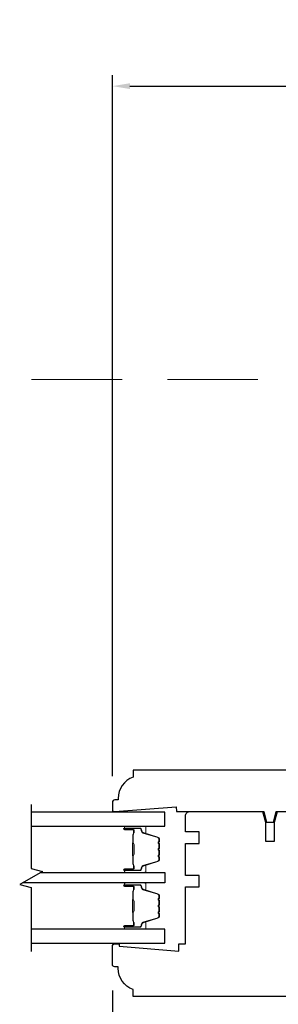
# Model space of a CAD drawing. Extents: x 1633 to 1780, y 2271 to 2371.
# Drawn here: x 1691 to 1693, y 2321 to 2329 of the extents above; entities that cross this region are included whole.
import ezdxf

# ---------------------------------------------------------------- set-up
doc = ezdxf.new("R2010")
doc.units = 0
doc.header["$LTSCALE"] = 250
doc.header["$MEASUREMENT"] = 0
doc.header["$PDMODE"] = 3
doc.header["$PDSIZE"] = -2
doc.linetypes.add('HIDDEN2', pattern=[0.1875, 0.125, -0.0625])
doc.layers.get('DEFPOINTS').update_dxf_attribs({"color": 2, "linetype": 'CONTINUOUS'})
for name, color, linetype, lineweight in [('1 Frame', 7, 'CONTINUOUS', 25), ('2', 2, 'CONTINUOUS', 25), ('Butal', 9, 'CONTINUOUS', 15), ('Screen', 40, 'HIDDEN2', 9), ('Spacer Bar', 1, 'CONTINUOUS', 9), ('Wood', 7, 'CONTINUOUS', 25)]:
    doc.layers.add(name, color=color, linetype=linetype, lineweight=lineweight)
doc.layers.add('7', color=7, linetype='CONTINUOUS')
doc.layers.add('Glass', color=6, linetype='CONTINUOUS')
doc.styles.add('ROMANS', font='romans')
doc.dimstyles.new('LWDEC', dxfattribs={"dimscale": 0.075, "dimtxt": 2.5, "dimasz": 2, "dimexe": 1.25, "dimexo": 3, "dimgap": 2, "dimtad": 1, "dimtoh": 1, "dimdec": 4, "dimzin": 11, "dimdsep": 46, "dimlunit": 5, "dimtxsty": 'ROMANS', "dimcen": 0, "dimdle": 1.5, "dimazin": 0, "dimtfac": 1, "dimtdec": 4, "dimtix": 1, "dimtmove": 0, "dimatfit": 3, "dimfxl": 0, "dimfrac": 2, "dimtzin": 0, "dimarcsym": 0})

# ---------------------------------------------------------------- blocks, each defined once
blk = doc.blocks.new('*D93')
at = {"layer": '2', "color": 0, "lineweight": -2}
for p, q in [((1691.9961, 2320.7762), (1691.9961, 2317.9151)), ((1698.7677, 2320.7762), (1698.7677, 2317.9151)), ((1698.6177, 2318.0089), (1692.1461, 2318.0089))]:
    blk.add_line(p, q, dxfattribs=at)
at = {"layer": '2', "color": 0}
for points in [[(1692.1461, 2318.0339), (1692.1461, 2317.9839), (1691.9961, 2318.0089)], [(1698.6177, 2318.0339), (1698.6177, 2317.9839), (1698.7677, 2318.0089)]]:
    blk.add_solid(points, dxfattribs=at)
at = {"layer": 'DEFPOINTS', "color": 0}
for p in [(1691.9961, 2321.0012), (1698.7677, 2321.0012), (1691.9961, 2318.0089)]:
    blk.add_point(p, dxfattribs=at)
at = {"layer": '2', "color": 0, "insert": (1695.3819, 2318.3017), "char_height": 0.1875, "attachment_point": 5, "style": 'ROMANS'}
blk.add_mtext('6 3/4"', dxfattribs=at)
blk = doc.blocks.new('*D96')
at = {"layer": '2', "color": 0, "lineweight": -2}
for p, q in [((1691.9961, 2322.6238), (1691.9961, 2328.6608)), ((1698.7677, 2322.6238), (1698.7677, 2328.6608)), ((1692.1461, 2328.567), (1698.6177, 2328.567))]:
    blk.add_line(p, q, dxfattribs=at)
at = {"layer": '2', "color": 0}
for points in [[(1692.1461, 2328.592), (1692.1461, 2328.542), (1691.9961, 2328.567)], [(1698.6177, 2328.592), (1698.6177, 2328.542), (1698.7677, 2328.567)]]:
    blk.add_solid(points, dxfattribs=at)
at = {"layer": 'DEFPOINTS', "color": 0}
for p in [(1698.7677, 2328.567), (1691.9961, 2322.3988), (1698.7677, 2322.3988)]:
    blk.add_point(p, dxfattribs=at)
at = {"layer": '2', "color": 0, "insert": (1695.3819, 2328.8599), "char_height": 0.1875, "attachment_point": 5, "style": 'ROMANS'}
blk.add_mtext('6 3/4"', dxfattribs=at)

msp = doc.modelspace()

# ---------------------------------------------------------------- linework, layer by layer
at = {"layer": '1 Frame'}
msp.add_lwpolyline([(1692.54725, 2322.32009), (1693.29985, 2322.32009), (1693.32446, 2322.22826), (1693.38352, 2322.22826), (1693.40812, 2322.32009), (1693.71063, 2322.32009), (1693.68156, 2322.4382), (1693.5315, 2322.4382), (1693.5315, 2322.51694), (1693.73577, 2322.51694, -0.0883721), (1693.76772, 2322.65128), (1693.76772, 2322.66458, 0.4142136), (1693.75788, 2322.67442), (1692.17324, 2322.67442), (1692.17324, 2322.61537, 0.3129627), (1692.04529, 2322.43097), (1692.04529, 2322.41852), (1692.01576, 2322.41852, 0.4142136), (1691.99607, 2322.39883), (1691.99607, 2322.32993, 0.4142136), (1692.00592, 2322.32009), (1692.01576, 2322.32009), (1692.54432, 2322.35946)], format="xyb", close=True, dxfattribs=at)
at = {"layer": '7', "flags": 128}
msp.add_lwpolyline([(1691.29459, 2322.38002), (1691.29459, 2321.82941), (1691.39301, 2321.80304), (1691.19616, 2321.68938), (1691.29459, 2321.66301), (1691.29459, 2321.1124)], dxfattribs=at)
at = {"layer": 'Butal'}
for points in [[(1692.10915, 2322.19202), (1692.27366, 2322.19202, -0.4142136), (1692.2835, 2322.18218), (1692.2835, 2322.13002), (1692.25947, 2322.13736, -0.3297505), (1692.24901, 2322.15151), (1692.24901, 2322.15619, 0.4142136), (1692.22893, 2322.17627), (1692.09931, 2322.17627), (1692.09931, 2322.18218, -0.4142136)], [(1692.10915, 2321.79448), (1692.27366, 2321.79448, 0.4142136), (1692.2835, 2321.80432), (1692.2835, 2321.85649), (1692.25947, 2321.84914, 0.3297505), (1692.24901, 2321.83499), (1692.24901, 2321.83031, -0.4142136), (1692.22893, 2321.81023), (1692.09931, 2321.81023), (1692.09931, 2321.80432, 0.4142136)], [(1692.10915, 2321.70393), (1692.27366, 2321.70393, -0.4142136), (1692.2835, 2321.69409), (1692.2835, 2321.64193), (1692.25947, 2321.64927, -0.3297505), (1692.24901, 2321.66342), (1692.24901, 2321.6681, 0.4142136), (1692.22893, 2321.68818), (1692.09931, 2321.68818), (1692.09931, 2321.69409, -0.4142136)], [(1692.10915, 2321.3064), (1692.27366, 2321.3064, 0.4142136), (1692.2835, 2321.31624), (1692.2835, 2321.3684), (1692.25947, 2321.36105, 0.3297505), (1692.24901, 2321.34691), (1692.24901, 2321.34222, -0.4142136), (1692.22893, 2321.32214), (1692.09931, 2321.32214), (1692.09931, 2321.31624, 0.4142136)]]:
    msp.add_lwpolyline(points, format="xyb", close=True, dxfattribs=at)
at = {"layer": 'Glass'}
for points in [[(1691.29459, 2322.19202), (1692.44614, 2322.19202), (1692.44614, 2322.31406), (1691.29459, 2322.31406)], [(1691.3782, 2321.79448), (1692.44614, 2321.79448), (1692.44614, 2321.70393), (1691.22136, 2321.70393)], [(1691.29459, 2321.18435), (1692.44614, 2321.18435), (1692.44614, 2321.3064), (1691.29459, 2321.3064)]]:
    msp.add_lwpolyline(points, dxfattribs=at)
at = {"layer": 'Screen', "ltscale": 0.025}
msp.add_line((1691.29727, 2326.04057), (1694.09663, 2326.04057), dxfattribs=at)
at = {"layer": 'Spacer Bar'}
for points in [[(1692.39711, 2321.92577), (1692.39711, 2321.90718, -0.3297505), (1692.38637, 2321.89266), (1692.25804, 2321.85342, 0.3297505), (1692.24411, 2321.8346), (1692.24411, 2321.82992, -0.4142136), (1692.22893, 2321.81473), (1692.09931, 2321.81473, -1), (1692.09931, 2321.82073), (1692.17128, 2321.82073, 0.4142136), (1692.18309, 2321.83254), (1692.18309, 2321.85129), (1692.17859, 2321.85129), (1692.17859, 2321.83114, -0.4142136), (1692.17269, 2321.82523), (1692.09931, 2321.82523, 1), (1692.09931, 2321.81023), (1692.22893, 2321.81023, 0.4142136), (1692.24861, 2321.82992), (1692.24861, 2321.8346, -0.3297505), (1692.25936, 2321.84912), (1692.38768, 2321.88835, 0.3297505), (1692.40161, 2321.90718), (1692.40161, 2321.92577, 0.2262769), (1692.39976, 2321.92965), (1692.39641, 2321.93236, -0.4769755), (1692.39641, 2321.94014), (1692.39976, 2321.94285, 0.2262769), (1692.40161, 2321.94673), (1692.40161, 2321.98277, 0.2262769), (1692.39976, 2321.98665), (1692.39641, 2321.98936, -0.4769755), (1692.39641, 2321.99714), (1692.39976, 2321.99985, 0.2262769), (1692.40161, 2322.00373), (1692.40161, 2322.03977, 0.2262769), (1692.39976, 2322.04365), (1692.39641, 2322.04636, -0.4769755), (1692.39641, 2322.05414), (1692.39976, 2322.05685, 0.2262769), (1692.40161, 2322.06073), (1692.40161, 2322.07932, 0.3297505), (1692.38768, 2322.09815), (1692.25936, 2322.13738, -0.3297505), (1692.24861, 2322.1519), (1692.24861, 2322.15659, 0.4142136), (1692.22893, 2322.17627), (1692.09931, 2322.17627, 1), (1692.09931, 2322.16127), (1692.17269, 2322.16127, -0.4142136), (1692.17859, 2322.15537), (1692.17859, 2322.13521), (1692.18309, 2322.13521), (1692.18309, 2322.15396, 0.4142136), (1692.17128, 2322.16577), (1692.09931, 2322.16577, -1), (1692.09931, 2322.17177), (1692.22893, 2322.17177, -0.4142136), (1692.24411, 2322.15659), (1692.24411, 2322.1519, 0.3297505), (1692.25804, 2322.13308), (1692.38637, 2322.09384, -0.3297505), (1692.39711, 2322.07932), (1692.39711, 2322.06073, -0.2262769), (1692.39693, 2322.06034), (1692.39358, 2322.05763, 0.4769755), (1692.39358, 2322.04287), (1692.39693, 2322.04016, -0.2566329), (1692.39711, 2322.03971), (1692.39711, 2322.00373, -0.2262769), (1692.39693, 2322.00334), (1692.39358, 2322.00063, 0.4769755), (1692.39358, 2321.98587), (1692.39693, 2321.98316, -0.2566329), (1692.39711, 2321.98271), (1692.39711, 2321.94673, -0.2262769), (1692.39693, 2321.94634), (1692.39358, 2321.94363, 0.4769755), (1692.39358, 2321.92887), (1692.39693, 2321.92616, -0.2262769)], [(1692.17659, 2321.83384), (1692.17659, 2321.8587, 0.2290698), (1692.17367, 2321.86503, -0.2244814), (1692.17111, 2321.87043), (1692.17111, 2321.9366, -0.2896395), (1692.17511, 2321.94292, 0.272736), (1692.18109, 2321.95176), (1692.18109, 2322.03474, 0.2727361), (1692.17511, 2322.04358, -0.2896395), (1692.17111, 2322.0499), (1692.17111, 2322.11607, -0.2244814), (1692.17367, 2322.12148, 0.2290698), (1692.17659, 2322.1278), (1692.17659, 2322.15266), (1692.17859, 2322.15266), (1692.17859, 2322.12781, -0.228585), (1692.17494, 2322.11993, 0.2244814), (1692.17311, 2322.11607), (1692.17311, 2322.0499, 0.2896395), (1692.17597, 2322.04538, -0.2741413), (1692.18309, 2322.0348), (1692.18309, 2321.9517, -0.2741413), (1692.17597, 2321.94112, 0.2896395), (1692.17311, 2321.9366), (1692.17311, 2321.87043, 0.2244814), (1692.17494, 2321.86657, -0.228585), (1692.17859, 2321.85869), (1692.17859, 2321.83384)], [(1692.39711, 2321.43768), (1692.39711, 2321.41909, -0.3297505), (1692.38637, 2321.40457), (1692.25804, 2321.36534, 0.3297505), (1692.24411, 2321.34651), (1692.24411, 2321.34183, -0.4142136), (1692.22893, 2321.32664), (1692.09931, 2321.32664, -1), (1692.09931, 2321.33264), (1692.17128, 2321.33264, 0.4142136), (1692.18309, 2321.34445), (1692.18309, 2321.3632), (1692.17859, 2321.3632), (1692.17859, 2321.34305, -0.4142136), (1692.17269, 2321.33714), (1692.09931, 2321.33714, 1), (1692.09931, 2321.32214), (1692.22893, 2321.32214, 0.4142136), (1692.24861, 2321.34183), (1692.24861, 2321.34651, -0.3297505), (1692.25936, 2321.36103), (1692.38768, 2321.40027, 0.3297505), (1692.40161, 2321.41909), (1692.40161, 2321.43768, 0.2262769), (1692.39976, 2321.44157), (1692.39641, 2321.44428, -0.4769755), (1692.39641, 2321.45205), (1692.39976, 2321.45476, 0.2262769), (1692.40161, 2321.45865), (1692.40161, 2321.49468, 0.2262769), (1692.39976, 2321.49857), (1692.39641, 2321.50128, -0.4769755), (1692.39641, 2321.50905), (1692.39976, 2321.51176, 0.2262769), (1692.40161, 2321.51565), (1692.40161, 2321.55168, 0.2262769), (1692.39976, 2321.55557), (1692.39641, 2321.55828, -0.4769755), (1692.39641, 2321.56605), (1692.39976, 2321.56876, 0.2262769), (1692.40161, 2321.57265), (1692.40161, 2321.59123, 0.3297505), (1692.38768, 2321.61006), (1692.25936, 2321.64929, -0.3297505), (1692.24861, 2321.66381), (1692.24861, 2321.6685, 0.4142136), (1692.22893, 2321.68818), (1692.09931, 2321.68818, 1), (1692.09931, 2321.67318), (1692.17269, 2321.67318, -0.4142136), (1692.17859, 2321.66728), (1692.17859, 2321.64712), (1692.18309, 2321.64712), (1692.18309, 2321.66587, 0.4142136), (1692.17128, 2321.67768), (1692.09931, 2321.67768, -1), (1692.09931, 2321.68368), (1692.22893, 2321.68368, -0.4142136), (1692.24411, 2321.6685), (1692.24411, 2321.66381, 0.3297505), (1692.25804, 2321.64499), (1692.38637, 2321.60576, -0.3297505), (1692.39711, 2321.59123), (1692.39711, 2321.57265, -0.2262769), (1692.39693, 2321.57226), (1692.39358, 2321.56955, 0.4769755), (1692.39358, 2321.55478), (1692.39693, 2321.55207, -0.2566329), (1692.39711, 2321.55162), (1692.39711, 2321.51565, -0.2262769), (1692.39693, 2321.51526), (1692.39358, 2321.51255, 0.4769755), (1692.39358, 2321.49778), (1692.39693, 2321.49507, -0.2566329), (1692.39711, 2321.49462), (1692.39711, 2321.45865, -0.2262769), (1692.39693, 2321.45826), (1692.39358, 2321.45555, 0.4769755), (1692.39358, 2321.44078), (1692.39693, 2321.43807, -0.2262769)], [(1692.17659, 2321.34576), (1692.17659, 2321.37062, 0.2290698), (1692.17367, 2321.37694, -0.2244814), (1692.17111, 2321.38235), (1692.17111, 2321.44851, -0.2896395), (1692.17511, 2321.45484, 0.272736), (1692.18109, 2321.46367), (1692.18109, 2321.54666, 0.2727361), (1692.17511, 2321.55549, -0.2896395), (1692.17111, 2321.56181), (1692.17111, 2321.62798, -0.2244814), (1692.17367, 2321.63339, 0.2290698), (1692.17659, 2321.63971), (1692.17659, 2321.66457), (1692.17859, 2321.66457), (1692.17859, 2321.63973, -0.228585), (1692.17494, 2321.63184, 0.2244814), (1692.17311, 2321.62798), (1692.17311, 2321.56181, 0.2896395), (1692.17597, 2321.5573, -0.2741413), (1692.18309, 2321.54672), (1692.18309, 2321.46361, -0.2741413), (1692.17597, 2321.45303, 0.2896395), (1692.17311, 2321.44851), (1692.17311, 2321.38235, 0.2244814), (1692.17494, 2321.37848, -0.228585), (1692.17859, 2321.3706), (1692.17859, 2321.34576)]]:
    msp.add_lwpolyline(points, format="xyb", close=True, dxfattribs=at)
for points in [[(1692.17311, 2321.93664, 0.0018851), (1692.17311, 2321.9366), (1692.17311, 2321.87043, 0.2244814), (1692.17494, 2321.86657, -0.228585), (1692.17859, 2321.85869), (1692.17859, 2321.83384), (1692.17659, 2321.83384), (1692.17659, 2321.8587, 0.2290698), (1692.17367, 2321.86503, -0.2244814), (1692.17111, 2321.87043), (1692.17111, 2321.9366, 0.2142452), (1692.17046, 2321.93805, -0.2142452), (1692.16811, 2321.94328), (1692.16811, 2322.04322, -0.2142452), (1692.17046, 2322.04845, 0.2142452), (1692.17111, 2322.0499), (1692.17111, 2322.11607, -0.2244814), (1692.17367, 2322.12148, 0.2290698), (1692.17659, 2322.1278), (1692.17659, 2322.15266), (1692.17859, 2322.15266), (1692.17859, 2322.12781, -0.228585), (1692.17494, 2322.11993, 0.2244814), (1692.17311, 2322.11607), (1692.17311, 2322.0499, -0.2142452), (1692.17179, 2322.04696, 0.2142452), (1692.17011, 2322.04322), (1692.17011, 2321.94328, 0.2142452), (1692.17179, 2321.93954, -0.2142452), (1692.17311, 2321.9366)], [(1692.17311, 2321.44855, 0.0018851), (1692.17311, 2321.44851), (1692.17311, 2321.38235, 0.2244814), (1692.17494, 2321.37848, -0.228585), (1692.17859, 2321.3706), (1692.17859, 2321.34576), (1692.17659, 2321.34576), (1692.17659, 2321.37062, 0.2290698), (1692.17367, 2321.37694, -0.2244814), (1692.17111, 2321.38235), (1692.17111, 2321.44851, 0.2142452), (1692.17046, 2321.44996, -0.2142452), (1692.16811, 2321.45519), (1692.16811, 2321.55513, -0.2142452), (1692.17046, 2321.56037, 0.2142452), (1692.17111, 2321.56181), (1692.17111, 2321.62798, -0.2244814), (1692.17367, 2321.63339, 0.2290698), (1692.17659, 2321.63971), (1692.17659, 2321.66457), (1692.17859, 2321.66457), (1692.17859, 2321.63973, -0.228585), (1692.17494, 2321.63184, 0.2244814), (1692.17311, 2321.62798), (1692.17311, 2321.56181, -0.2142452), (1692.17179, 2321.55887, 0.2142452), (1692.17011, 2321.55513), (1692.17011, 2321.45519, 0.2142452), (1692.17179, 2321.45145, -0.2142452), (1692.17311, 2321.44851)]]:
    msp.add_lwpolyline(points, format="xyb", dxfattribs=at)
at = {"layer": 'Wood'}
msp.add_lwpolyline([(1693.74804, 2320.72561), (1692.17324, 2320.72561), (1692.17324, 2320.78466, -0.3129627), (1692.04528, 2320.96906), (1692.04528, 2320.98151), (1692.01576, 2320.98151, -0.4142136), (1691.99607, 2321.0012), (1691.99607, 2321.15868, -0.4142136), (1692.01576, 2321.17836), (1692.05513, 2321.17836), (1692.05513, 2321.16015), (1692.56694, 2321.11537), (1692.56694, 2321.17836), (1692.62599, 2321.17836), (1692.62599, 2321.67049), (1692.7441, 2321.67049), (1692.7441, 2321.76891), (1692.62599, 2321.76891), (1692.62599, 2322.0445), (1692.7441, 2322.0445), (1692.7441, 2322.14293), (1692.62599, 2322.14293), (1692.62599, 2322.28072, -0.4142136), (1692.66536, 2322.32009), (1693.29036, 2322.32009), (1693.31497, 2322.22826), (1693.31497, 2322.06419), (1693.39371, 2322.06419), (1693.39371, 2322.22826), (1693.41831, 2322.32009), (1693.65158, 2322.32009, -0.4142136)], format="xyb", dxfattribs=at)

# ---------------------------------------------------------------- dimensions: what is measured, and where the dimension line sits
at = {"layer": '2'}
for base, p1, p2, picture, middle in [((1698.76771, 2328.56704), (1691.99607, 2322.39883), (1698.76771, 2322.39883), '*D96', (1695.38189, 2328.8599)), ((1691.99607, 2318.00887), (1698.76771, 2321.0012), (1691.99607, 2321.0012), '*D93', (1695.38189, 2318.30173))]:
    dim = msp.add_linear_dim(base=base, p1=p1, p2=p2, dimstyle='LWDEC', override={"dimpost": '"'}, dxfattribs=at)
    dim.commit()
    dim.dimension.update_dxf_attribs({"geometry": picture, "text_midpoint": middle})

doc.saveas('drawing.dxf')
